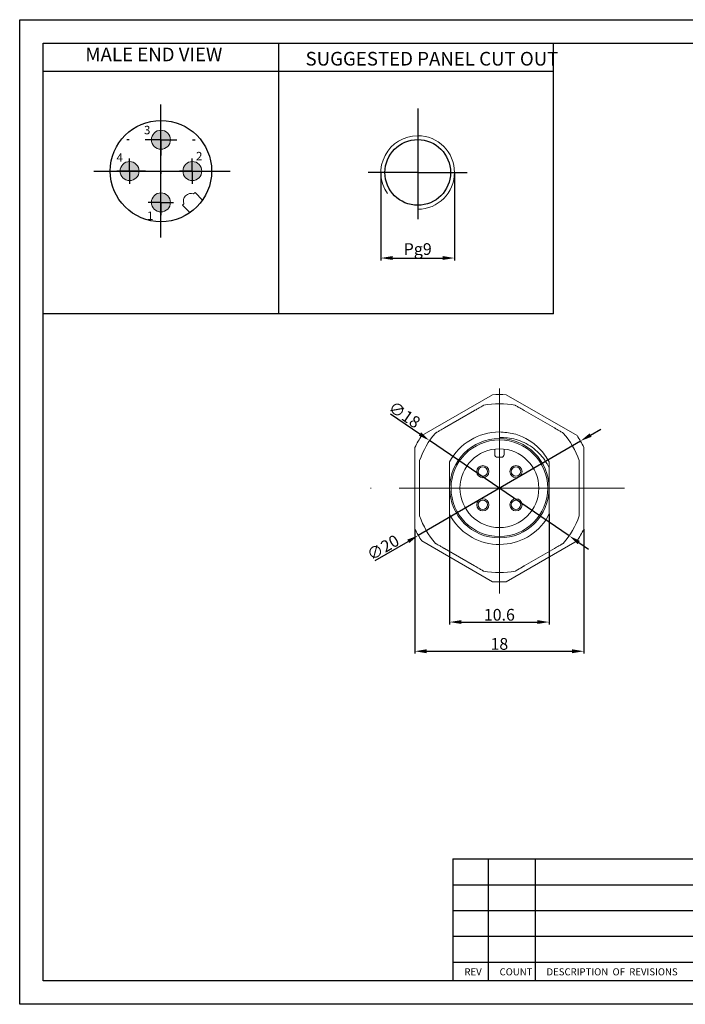
# Model space of a CAD drawing. Units: inches. Extents: x 1730 to 1878, y 1526 to 1631.
# Drawn here: x 1730 to 1801, y 1526 to 1631 of the extents above; entities that cross this region are included whole.
import ezdxf

# ---------------------------------------------------------------- set-up
doc = ezdxf.new("R2010")
doc.units = ezdxf.units.IN
doc.header["$MEASUREMENT"] = 0
doc.linetypes.add('ACAD_ISO04W100', pattern=[30, 24, -3, 0, -3])
doc.linetypes.add('CENTERX2', pattern=[20.32, 12.7, -2.54, 2.54, -2.54])
for name, color, linetype, lineweight in [('A1', 7, 'Continuous', 30), ('A7', 7, 'Continuous', 25), ('粗实线', 7, 'Continuous', 15)]:
    doc.layers.add(name, color=color, linetype=linetype, lineweight=lineweight)
for name, color, linetype in [('A2', 1, 'ACAD_ISO04W100'), ('A3', 3, 'Continuous'), ('A4', 2, 'Continuous'), ('A6', 1, 'Continuous'), ('FORMAT', 7, 'Continuous'), ('中心线', 1, 'CENTERX2'), ('标题框层', 2, 'Continuous')]:
    doc.layers.add(name, color=color, linetype=linetype)
doc.styles.add('样式', font='isocp.shx', dxfattribs={"bigfont": 'gbcbig.shx'})
doc.dimstyles.get("Standard").update_dxf_attribs({"dimtxt": 2.5, "dimasz": 2.5, "dimexe": 0.5, "dimexo": 0, "dimgap": 0.3, "dimtad": 1, "dimdec": 3, "dimdsep": 46, "dimtxsty": '样式', "dimcen": 0.09, "dimclrd": 256, "dimclrt": 2, "dimadec": 0, "dimazin": 0, "dimtfac": 1, "dimtdec": 3, "dimtmove": 0, "dimatfit": 3, "dimfxl": 0, "dimtolj": 1, "dimtzin": 0, "dimarcsym": 0})

# ---------------------------------------------------------------- blocks, each defined once
blk = doc.blocks.new('标题框')
at = {"layer": '标题框层'}
for p, q in [((1826.88, 707.8), (1826.88, 655.8)), ((1826.88, 707.8), (1996.88, 707.8)), ((1841.88, 707.8), (1841.88, 655.8)), ((1861.88, 707.8), (1861.88, 655.8)), ((1826.88, 696.8), (1996.88, 696.8)), ((1826.88, 685.8), (1996.88, 685.8)), ((1826.88, 674.8), (1996.88, 674.8)), ((1826.88, 663.8), (1996.88, 663.8))]:
    blk.add_line(p, q, dxfattribs=at)
at = {"layer": 'A7', "char_height": 3, "attachment_point": 1, "style": '样式'}
for s, insert in [('REV', (1831.75, 661.16)), ('COUNT', (1846.75, 661.16)), ('DESCRIPTION  OF  REVISIONS', (1866.75, 661.16))]:
    blk.add_mtext_dynamic_manual_height_columns(s, width=157.076, gutter_width=17.5, heights=[0], dxfattribs=dict(at, insert=insert))
at = {"layer": 'A7', "style": '样式'}
for tag, p in [('2017.5.30', (2062.66, 696.73)), ('FEK41-P/T539', (2149.89, 690.74)), ('1:1', (2067.24, 684))]:
    blk.add_attdef(tag, p, '', height=4.55, dxfattribs=at)
blk = doc.blocks.new('*D22')
at = {"layer": 'A3', "color": 0, "lineweight": -2, "transparency": 16777216}
for p, q in [((1775.5, 1578.42), (1775.5, 1566.71)), ((1786.1, 1578.5), (1786.1, 1566.71))]:
    blk.add_line(p, q, dxfattribs=at)
at = {"layer": 'A3', "color": 7, "lineweight": -2, "transparency": 16777216}
blk.add_line((1776.75, 1566.96), (1784.85, 1566.96), dxfattribs=at)
at = {"layer": 'A3', "color": 7, "transparency": 16777216}
for points in [[(1776.75, 1567.17), (1776.75, 1566.76), (1775.5, 1566.96)], [(1784.85, 1567.17), (1784.85, 1566.76), (1786.1, 1566.96)]]:
    blk.add_solid(points, dxfattribs=at)
at = {"layer": 'Defpoints', "color": 0, "transparency": 16777216}
for p in [(1775.5, 1578.42), (1786.1, 1578.5), (1786.1, 1566.96)]:
    blk.add_point(p, dxfattribs=at)
at = {"layer": 'A3', "color": 7, "lineweight": 9, "transparency": 16777216, "insert": (1780.8, 1567.74), "char_height": 1.25, "attachment_point": 5, "style": '样式'}
blk.add_mtext('\\A1;10.6', dxfattribs=at)
blk = doc.blocks.new('*D23')
at = {"layer": 'A3', "color": 7, "lineweight": -2, "transparency": 16777216}
for p, q in [((1769.2, 1589.16), (1772.34, 1587.02)), ((1788.24, 1576.16), (1773.37, 1586.31)), ((1789.27, 1575.45), (1790.3, 1574.75))]:
    blk.add_line(p, q, dxfattribs=at)
at = {"layer": 'A3', "color": 7, "transparency": 16777216}
for points in [[(1772.46, 1587.19), (1772.22, 1586.85), (1773.37, 1586.31)], [(1789.38, 1575.62), (1789.15, 1575.28), (1788.24, 1576.16)]]:
    blk.add_solid(points, dxfattribs=at)
at = {"layer": 'Defpoints', "color": 0, "transparency": 16777216}
for p in [(1773.37, 1586.31), (1788.24, 1576.16)]:
    blk.add_point(p, dxfattribs=at)
at = {"layer": 'A3', "color": 7, "lineweight": 9, "transparency": 16777216, "insert": (1770.69, 1589.08), "char_height": 1.25, "attachment_point": 5, "rotation": 325.6574, "style": '样式'}
blk.add_mtext('\\A1;∅18', dxfattribs=at)
blk = doc.blocks.new('*D24')
at = {"layer": 'A3', "color": 7, "lineweight": -2, "transparency": 16777216}
for p, q in [((1790.52, 1586.9), (1791.6, 1587.53)), ((1789.44, 1586.27), (1772.16, 1576.2)), ((1767.58, 1573.53), (1771.08, 1575.57))]:
    blk.add_line(p, q, dxfattribs=at)
at = {"layer": 'A3', "color": 7, "transparency": 16777216}
for points in [[(1790.42, 1587.08), (1790.63, 1586.72), (1789.44, 1586.27)], [(1770.98, 1575.75), (1771.19, 1575.39), (1772.16, 1576.2)]]:
    blk.add_solid(points, dxfattribs=at)
at = {"layer": 'Defpoints', "color": 0, "transparency": 16777216}
for p in [(1789.44, 1586.27), (1772.16, 1576.2)]:
    blk.add_point(p, dxfattribs=at)
at = {"layer": 'A3', "color": 7, "lineweight": 9, "transparency": 16777216, "insert": (1768.4, 1574.91), "char_height": 1.25, "attachment_point": 5, "rotation": 30.2276, "style": '样式'}
blk.add_mtext('\\A1;∅20', dxfattribs=at)
blk = doc.blocks.new('SW_CENTERMARKSYMBOL_0')
at = {"layer": 'FORMAT', "color": 0}
for p, q in [((0, 5), (0, 5.4)), ((0, 0), (0, 2.5)), ((-5, 0), (-5.4, 0)), ((0, 0), (-2.5, 0)), ((0, 0), (0, -2.5)), ((0, 0), (2.5, 0)), ((5, 0), (5.4, 0)), ((0, -5), (0, -5.4))]:
    blk.add_line(p, q, dxfattribs=at)
blk = doc.blocks.new('SW_CENTERMARKSYMBOL_2')
at = {"layer": '中心线', "color": 0}
for p, q in [((0, 1), (0, 2)), ((-1, 0), (-2, 0)), ((0, 0), (-1, 0)), ((0, 0), (0, 1)), ((0, 0), (0, -1)), ((0, 0), (1, 0)), ((1, 0), (2, 0)), ((0, -1), (0, -2))]:
    blk.add_line(p, q, dxfattribs=at)
blk = doc.blocks.new('SW_CENTERMARKSYMBOL_3')
at = {"layer": '中心线', "color": 0}
for p, q in [((0, 1), (0, 2)), ((-1, 0), (-2, 0)), ((0, 0), (-1, 0)), ((0, 0), (0, 1)), ((0, 0), (0, -1)), ((0, 0), (1, 0)), ((1, 0), (2, 0)), ((0, -1), (0, -2))]:
    blk.add_line(p, q, dxfattribs=at)
blk = doc.blocks.new('SW_CENTERMARKSYMBOL_4')
at = {"layer": '中心线', "color": 0}
for p, q in [((0, 1), (0, 2)), ((-1, 0), (-2, 0)), ((0, 0), (-1, 0)), ((0, 0), (0, 1)), ((0, 0), (0, -1)), ((0, 0), (1, 0)), ((1, 0), (2, 0)), ((0, -1), (0, -2))]:
    blk.add_line(p, q, dxfattribs=at)
blk = doc.blocks.new('*D26')
at = {"layer": 'A3', "color": 0, "lineweight": -2, "transparency": 16777216}
for p, q in [((1776.02, 1614.91), (1776.02, 1605.53)), ((1768.17, 1614.85), (1768.17, 1605.53))]:
    blk.add_line(p, q, dxfattribs=at)
at = {"layer": 'A3', "color": 7, "lineweight": -2, "transparency": 16777216}
blk.add_line((1769.42, 1605.78), (1774.77, 1605.78), dxfattribs=at)
at = {"layer": 'A3', "color": 7, "transparency": 16777216}
for points in [[(1769.42, 1605.99), (1769.42, 1605.58), (1768.17, 1605.78)], [(1774.77, 1605.99), (1774.77, 1605.58), (1776.02, 1605.78)]]:
    blk.add_solid(points, dxfattribs=at)
at = {"layer": 'Defpoints', "color": 0, "transparency": 16777216}
for p in [(1776.02, 1614.91), (1768.17, 1614.85), (1776.02, 1605.78)]:
    blk.add_point(p, dxfattribs=at)
at = {"layer": 'A3', "color": 7, "lineweight": 9, "transparency": 16777216, "insert": (1772.1, 1606.74), "char_height": 1.25, "attachment_point": 5, "style": '样式'}
blk.add_mtext('\\A1;Pg9', dxfattribs=at)
blk = doc.blocks.new('*D27')
at = {"layer": 'A3', "color": 0, "lineweight": -2, "transparency": 16777216}
for p, q in [((1771.8, 1576.88), (1771.8, 1563.6)), ((1789.8, 1576.88), (1789.8, 1563.6))]:
    blk.add_line(p, q, dxfattribs=at)
at = {"layer": 'A3', "color": 7, "lineweight": -2, "transparency": 16777216}
blk.add_line((1773.05, 1563.85), (1788.55, 1563.85), dxfattribs=at)
at = {"layer": 'A3', "color": 7, "transparency": 16777216}
for points in [[(1773.05, 1564.06), (1773.05, 1563.64), (1771.8, 1563.85)], [(1788.55, 1564.06), (1788.55, 1563.64), (1789.8, 1563.85)]]:
    blk.add_solid(points, dxfattribs=at)
at = {"layer": 'Defpoints', "color": 0, "transparency": 16777216}
for p in [(1771.8, 1576.88), (1789.8, 1576.88), (1789.8, 1563.85)]:
    blk.add_point(p, dxfattribs=at)
at = {"layer": 'A3', "color": 7, "lineweight": 9, "transparency": 16777216, "insert": (1780.8, 1564.63), "char_height": 1.25, "attachment_point": 5, "style": '样式'}
blk.add_mtext('\\A1;18', dxfattribs=at)

msp = doc.modelspace()

# ---------------------------------------------------------------- hatches: boundary and pattern name
at = {"layer": 'A7'}
h = msp.add_hatch(color=256, dxfattribs=at)
h.dxf.hatch_style = 1
h.paths.add_polyline_path([(1745.7483, 1618.3973), (1744.7358, 1618.3973), (1744.7358, 1617.3848, 0.41421356)])
h.paths.add_polyline_path([(1744.7358, 1619.4098), (1744.7358, 1618.3973), (1745.7483, 1618.3973, 0.41421356)])
h.paths.add_polyline_path([(1744.7358, 1619.4098, 0.41421356), (1743.7233, 1618.3973), (1744.7358, 1618.3973)])
h.paths.add_polyline_path([(1744.7358, 1618.3973), (1743.7233, 1618.3973, 0.41421356), (1744.7358, 1617.3848)])
h.paths.add_polyline_path([(1748.0769, 1615.7313), (1748.0769, 1616.0688, 0.41421356), (1747.0644, 1615.0563), (1748.0769, 1615.0563)])
h.paths.add_polyline_path([(1748.0769, 1616.0688), (1748.0769, 1615.7313), (1748.0769, 1615.0563), (1748.7519, 1615.0563), (1749.0894, 1615.0563, 0.41421356)])
h.paths.add_polyline_path([(1749.0894, 1615.0563), (1748.0769, 1615.0563), (1748.0769, 1614.3813), (1748.0769, 1614.0438, 0.41421356)])
h.paths.add_polyline_path([(1748.0769, 1615.0563), (1747.4019, 1615.0563), (1747.0644, 1615.0563, 0.41421356), (1748.0769, 1614.0438), (1748.0769, 1614.3813)])
h.paths.add_polyline_path([(1744.7358, 1612.7277), (1744.7358, 1611.7152), (1745.4108, 1611.7152), (1745.7483, 1611.7152, 0.41421356)])
h.paths.add_polyline_path([(1744.7358, 1612.7277, 0.41421356), (1743.7233, 1611.7152), (1744.0608, 1611.7152), (1744.7358, 1611.7152)])
h.paths.add_polyline_path([(1744.7358, 1611.7152), (1744.0608, 1611.7152), (1743.7233, 1611.7152, 0.41421356), (1744.7358, 1610.7027), (1744.7358, 1611.0402)])
h.paths.add_polyline_path([(1745.7483, 1611.7152), (1745.4108, 1611.7152), (1744.7358, 1611.7152), (1744.7358, 1611.0402), (1744.7358, 1610.7027, 0.41421356)])
h.paths.add_polyline_path([(1742.4059, 1615.0549), (1742.0684, 1615.0549), (1741.3934, 1615.0549), (1741.3934, 1614.3799), (1741.3934, 1614.0424, 0.41421356)])
h.paths.add_polyline_path([(1741.3934, 1615.0549), (1740.7184, 1615.0549), (1740.3809, 1615.0549, 0.41421356), (1741.3934, 1614.0424), (1741.3934, 1614.3799)])
h.paths.add_polyline_path([(1741.3934, 1615.7299), (1741.3934, 1616.0674, 0.41383112), (1740.3809, 1615.0563), (1741.3934, 1615.0563)])
h.paths.add_polyline_path([(1741.3934, 1616.0674), (1741.3934, 1615.7299), (1741.3934, 1615.0563), (1742.4059, 1615.0563, 0.41383112)])

# ---------------------------------------------------------------- linework, layer by layer
at = {"lineweight": 9}
for p, q in [((1780.079, 1591.2087), (1772.5292, 1586.8498)), ((1789.079, 1586.8498), (1781.5292, 1591.2087)), ((1778.1604, 1589.5236), (1774.9479, 1587.6689)), ((1786.6604, 1587.6689), (1783.4479, 1589.5236)), ((1780.8041, 1587.235), (1780.8041, 1586.635)), ((1771.8041, 1585.5939), (1771.8041, 1576.8761)), ((1789.8041, 1576.8761), (1789.8041, 1585.5939)), ((1780.3041, 1585.4052), (1780.3041, 1584.835)), ((1780.6041, 1584.535), (1781.0041, 1584.535)), ((1781.3041, 1584.835), (1781.3041, 1585.4052)), ((1775.5041, 1584.0475), (1775.5041, 1581.235)), ((1786.1041, 1584.0475), (1786.1041, 1583.4541)), ((1786.1041, 1581.235), (1786.1041, 1583.4024)), ((1772.3041, 1583.0898), (1772.3041, 1579.3803)), ((1789.3041, 1579.3803), (1789.3041, 1583.0898)), ((1775.5041, 1581.235), (1775.5041, 1578.4226)), ((1786.1041, 1578.498), (1786.1041, 1581.235)), ((1785.7499, 1577.838), (1786.1041, 1578.498)), ((1772.5292, 1575.6203), (1780.079, 1571.2614)), ((1781.5292, 1571.2614), (1789.079, 1575.6203)), ((1774.9479, 1574.8012), (1778.1604, 1572.9465)), ((1783.4479, 1572.9465), (1786.6604, 1574.8012))]:
    msp.add_line(p, q, dxfattribs=at)
for centre, radius in [((1780.8041, 1581.235), 5.3), ((1780.8041, 1581.235), 5.15), ((1780.8041, 1581.235), 4.2), ((1779.0364, 1583.0028), 0.65), ((1779.0364, 1583.0028), 0.5), ((1782.5719, 1583.0028), 0.65), ((1782.5719, 1583.0028), 0.5), ((1779.0364, 1579.4673), 0.65), ((1779.0364, 1579.4673), 0.5), ((1782.5719, 1579.4673), 0.65), ((1782.5719, 1579.4673), 0.5)]:
    msp.add_circle(centre, radius, dxfattribs=at)
for centre, radius, start, end in [((1780.8041, 1581.235), 10, 85.841933, 94.158067), ((1780.8041, 1581.235), 9, 79.188136, 100.811864), ((1780.8041, 1581.235), 10, 145.841933, 154.158067), ((1780.8041, 1581.235), 9, 139.188136, 160.811864), ((1780.8041, 1581.235), 6, 90, 152.047113), ((1780.8041, 1581.235), 9, 19.188136, 40.811864), ((1780.8041, 1581.235), 10, 25.841933, 34.158067), ((1780.6041, 1584.835), 0.3, 180, 270), ((1781.0041, 1584.835), 0.3, 270, 0), ((1780.8041, 1581.235), 9, 199.188136, 220.811864), ((1780.8041, 1581.235), 6, 207.952887, 325.516517), ((1780.8041, 1581.235), 9, 319.188136, 340.811864), ((1780.8041, 1581.235), 10, 205.841933, 214.158067), ((1780.8041, 1581.235), 10, 325.841933, 334.158067), ((1780.8041, 1581.235), 9, 259.188136, 280.811864), ((1780.8041, 1581.235), 10, 265.841933, 274.158067)]:
    msp.add_arc(centre, radius, start, end, dxfattribs=at)
for points, knots in [([(1779.1159, 1590.0753), (1779.1146, 1590.0745), (1779.1118, 1590.0729), (1779.0853, 1590.0576), (1779.0083, 1590.0132), (1778.8255, 1589.9076), (1778.5523, 1589.7499), (1778.315, 1589.6129), (1778.1837, 1589.5371), (1778.1604, 1589.5236)], [0, 0, 0, 0, 0.03114633, 0.06987808, 0.13539196, 0.31597253, 0.62099217, 0.93262673, 1, 1, 1, 1]), ([(1783.4479, 1589.5236), (1783.3705, 1589.5683), (1783.2118, 1589.6599), (1782.997, 1589.7839), (1782.8064, 1589.894), (1782.667, 1589.9745), (1782.5711, 1590.0298), (1782.5224, 1590.058), (1782.4971, 1590.0725), (1782.4939, 1590.0744), (1782.4924, 1590.0753)], [0, 0, 0, 0, 0.22322503, 0.457586, 0.62055559, 0.78018678, 0.87536779, 0.92781717, 0.96594455, 1, 1, 1, 1]), ([(1774.9479, 1587.6689), (1774.8705, 1587.6242), (1774.7118, 1587.5326), (1774.497, 1587.4086), (1774.3064, 1587.2985), (1774.167, 1587.218), (1774.0711, 1587.1627), (1774.0224, 1587.1345), (1773.9971, 1587.12), (1773.9939, 1587.1181), (1773.9924, 1587.1172)], [0, 0, 0, 0, 0.22322503, 0.457586, 0.62055559, 0.78018678, 0.87536779, 0.92781717, 0.96594455, 1, 1, 1, 1]), ([(1787.6159, 1587.1172), (1787.6146, 1587.118), (1787.6118, 1587.1196), (1787.5853, 1587.1349), (1787.5083, 1587.1793), (1787.3255, 1587.2849), (1787.0523, 1587.4426), (1786.815, 1587.5796), (1786.6837, 1587.6554), (1786.6604, 1587.6689)], [0, 0, 0, 0, 0.031146329, 0.069878077, 0.135391962, 0.315972525, 0.620992175, 0.932626733, 1, 1, 1, 1]), ([(1780.8041, 1587.235), (1781.3246, 1587.1956), (1782.3746, 1587.1161), (1783.8396, 1586.4868), (1784.9128, 1585.6629), (1785.65, 1584.82), (1785.9518, 1584.3066), (1786.1041, 1584.0475)], [0, 0, 0, 0, 0.24023167, 0.48463921, 0.72487087, 0.86117711, 1, 1, 1, 1]), ([(1786.1041, 1583.4024), (1785.956, 1583.683), (1785.6555, 1584.2522), (1785.0343, 1584.9919), (1784.3001, 1585.6291), (1783.4786, 1586.1171), (1782.5882, 1586.4538), (1781.6924, 1586.6377), (1781.0901, 1586.6359), (1780.8041, 1586.635)], [0, 0, 0, 0, 0.14434211, 0.29286981, 0.43722879, 0.58605977, 0.7258971, 0.86984934, 1, 1, 1, 1]), ([(1772.3041, 1584.1931), (1772.3041, 1584.1931), (1772.3041, 1584.193), (1772.3041, 1584.1871), (1772.3041, 1584.1585), (1772.3041, 1584.0698), (1772.3041, 1583.7447), (1772.3041, 1583.3948), (1772.3041, 1583.1206), (1772.3041, 1583.0898)], [0, 0, 0, 0, 0.00198506, 0.03120094, 0.0695405, 0.13474163, 0.31384021, 0.92270294, 1, 1, 1, 1]), ([(1789.3041, 1583.0898), (1789.3041, 1583.2715), (1789.3041, 1583.5536), (1789.3041, 1583.8734), (1789.3041, 1584.0442), (1789.3041, 1584.1293), (1789.3041, 1584.1755), (1789.3041, 1584.1913), (1789.3041, 1584.1926), (1789.3041, 1584.1931)], [0, 0, 0, 0, 0.45382262, 0.70434082, 0.80662659, 0.90962281, 0.94608618, 0.98286828, 1, 1, 1, 1]), ([(1772.3041, 1579.3803), (1772.3041, 1579.1985), (1772.3041, 1578.9164), (1772.3041, 1578.5967), (1772.3041, 1578.4259), (1772.3041, 1578.3408), (1772.3041, 1578.2945), (1772.3041, 1578.2788), (1772.3041, 1578.2774), (1772.3041, 1578.277)], [0, 0, 0, 0, 0.45382262, 0.70434082, 0.80662659, 0.90962281, 0.94608618, 0.98286828, 1, 1, 1, 1]), ([(1789.3041, 1578.277), (1789.3041, 1578.277), (1789.3041, 1578.2771), (1789.3041, 1578.283), (1789.3041, 1578.3116), (1789.3041, 1578.4003), (1789.3041, 1578.6083), (1789.3041, 1578.9204), (1789.3041, 1579.1953), (1789.3041, 1579.3494), (1789.3041, 1579.3803)], [0, 0, 0, 0, 0.00198265, 0.03116315, 0.06945628, 0.13457845, 0.31346012, 0.61485113, 0.92279656, 1, 1, 1, 1]), ([(1773.9924, 1575.3528), (1773.9937, 1575.3521), (1773.9965, 1575.3505), (1774.023, 1575.3352), (1774.1, 1575.2907), (1774.2828, 1575.1852), (1774.5559, 1575.0275), (1774.7932, 1574.8905), (1774.9245, 1574.8147), (1774.9479, 1574.8012)], [0, 0, 0, 0, 0.031146329, 0.069878077, 0.135391962, 0.315972525, 0.620992175, 0.932626733, 1, 1, 1, 1]), ([(1786.6604, 1574.8012), (1786.7378, 1574.8459), (1786.8965, 1574.9375), (1787.1112, 1575.0615), (1787.3018, 1575.1715), (1787.4413, 1575.2521), (1787.5372, 1575.3074), (1787.5859, 1575.3355), (1787.6111, 1575.3501), (1787.6143, 1575.352), (1787.6159, 1575.3528)], [0, 0, 0, 0, 0.22322503, 0.457586, 0.62055559, 0.78018678, 0.87536779, 0.92781717, 0.96594455, 1, 1, 1, 1]), ([(1778.1604, 1572.9465), (1778.2378, 1572.9018), (1778.3965, 1572.8101), (1778.6112, 1572.6861), (1778.8018, 1572.5761), (1778.9413, 1572.4956), (1779.0372, 1572.4402), (1779.0859, 1572.4121), (1779.1111, 1572.3975), (1779.1143, 1572.3957), (1779.1159, 1572.3948)], [0, 0, 0, 0, 0.22322503, 0.457586, 0.62055559, 0.78018678, 0.87536779, 0.92781717, 0.96594455, 1, 1, 1, 1]), ([(1782.4924, 1572.3948), (1782.4937, 1572.3955), (1782.4965, 1572.3972), (1782.523, 1572.4125), (1782.6, 1572.4569), (1782.8857, 1572.6219), (1783.188, 1572.7964), (1783.4246, 1572.933), (1783.4479, 1572.9465)], [0, 0, 0, 0, 0.03118441, 0.0699635, 0.13555748, 0.3163588, 0.93254437, 1, 1, 1, 1])]:
    msp.add_open_spline(points, degree=3, knots=knots, dxfattribs=at)
at = {"layer": 'A1'}
for p, q in [((1732.1813, 1628.6987), (1875.6813, 1628.6987)), ((1732.1813, 1528.6987), (1732.1813, 1628.6987)), ((1875.6813, 1528.6987), (1732.1813, 1528.6987))]:
    msp.add_line(p, q, dxfattribs=at)
at = {"layer": 'A2'}
for p, q in [((1744.7358, 1607.9779), (1744.7358, 1622.1527)), ((1737.5754, 1615.0563), (1752.1007, 1615.0563)), ((1743.1022, 1615.0563), (1740.2951, 1615.0563))]:
    msp.add_line(p, q, dxfattribs=at)
at = {"layer": 'A2', "lineweight": 13}
for p, q in [((1780.8041, 1570.0127), (1780.8041, 1591.8785)), ((1794.1342, 1581.235), (1767.0726, 1581.235))]:
    msp.add_line(p, q, dxfattribs=at)
at = {"layer": 'A6'}
for p, q in [((1729.6813, 1631.1987), (1878.1813, 1631.1987)), ((1729.6813, 1526.1987), (1729.6813, 1631.1987)), ((1878.1813, 1526.1987), (1729.6813, 1526.1987))]:
    msp.add_line(p, q, dxfattribs=at)
at = {"layer": 'A7', "lineweight": 30}
for points in [[(1757.2942, 1599.8476), (1757.2942, 1628.6987)], [(1786.5777, 1599.8476), (1786.5777, 1628.6987)], [(1757.2942, 1625.6881), (1732.1813, 1625.6881)], [(1786.5777, 1625.6881), (1757.2942, 1625.6881)], [(1757.2942, 1599.8476), (1732.1813, 1599.8476)], [(1786.5777, 1599.8476), (1757.2942, 1599.8476)]]:
    msp.add_lwpolyline(points, dxfattribs=at)
at = {"layer": 'A7'}
for centre, radius in [((1744.7358, 1615.0563), 5.4), ((1772.0978, 1614.9075), 3.5)]:
    msp.add_circle(centre, radius, dxfattribs=at)
at = {"layer": 'A7', "color": 6, "lineweight": 9}
for start, end in [(90, 214.926555), (270, 90)]:
    msp.add_arc((1772.0978, 1614.9075), 3.9233, start, end, dxfattribs=at)
at = {"layer": '中心线'}
for p, q in [((1772.0978, 1621.7403), (1772.0978, 1609.9399)), ((1772.0978, 1614.9075), (1766.8342, 1614.9075)), ((1772.0978, 1614.9075), (1777.3676, 1614.9075))]:
    msp.add_line(p, q, dxfattribs=at)
at = {"layer": '粗实线', "linetype": 'Continuous', "lineweight": 15}
for p, q in [((1748.2158, 1612.6177), (1748.3633, 1612.7652)), ((1748.3633, 1612.7652), (1749.1635, 1611.965)), ((1747.0269, 1611.4288), (1747.1744, 1611.5763)), ((1747.8271, 1610.6286), (1747.0269, 1611.4288))]:
    msp.add_line(p, q, dxfattribs=at)
for centre in [(1744.7358, 1618.3973), (1741.3934, 1615.0549), (1748.0769, 1615.0563), (1744.7358, 1611.7152)]:
    msp.add_circle(centre, 1.0125, dxfattribs=at)
msp.add_arc((1747.9337, 1611.8584), 0.81, 69.624318, 200.375682, dxfattribs=at)

# ---------------------------------------------------------------- block references
at = {"layer": 'A2', "xscale": -0.6749999999999999, "yscale": 0.6749999999999999, "zscale": 0.6749999999999999}
for name, p in [('SW_CENTERMARKSYMBOL_0', (1744.7358, 1618.3973)), ('SW_CENTERMARKSYMBOL_2', (1741.3934, 1615.0549)), ('SW_CENTERMARKSYMBOL_4', (1748.0769, 1615.0563)), ('SW_CENTERMARKSYMBOL_3', (1744.7358, 1611.7152))]:
    msp.add_blockref(name, p, dxfattribs=at)
at = {"layer": 'A3', "xscale": 0.25, "yscale": 0.25, "zscale": 0.25}
msp.add_blockref('标题框', (1319.1367, 1364.7476), dxfattribs=at)

# ---------------------------------------------------------------- texts
at = {"layer": 'A4', "char_height": 0.9, "width": 0.344815, "attachment_point": 3, "style": '样式'}
for s, insert in [('3', (1743.6129, 1619.879)), ('2', (1749.1498, 1617.0967)), ('4', (1740.6832, 1616.9499)), ('1', (1743.9248, 1610.7408))]:
    msp.add_mtext(s, dxfattribs=dict(at, insert=insert))
at = {"layer": 'A7', "color": 7, "attachment_point": 7, "style": '样式'}
for s, insert, char_height, width in [('MALE END VIEW', (1736.6819, 1626.3084), 1.4586, 20.012135), ('{\\C256;SUGGESTED PANEL CUT OUT}', (1760.1434, 1626.3084), 1.4585, 32.034981)]:
    msp.add_mtext(s, dxfattribs=dict(at, insert=insert, char_height=char_height, width=width))

# ---------------------------------------------------------------- dimensions: what is measured, and where the dimension line sits
at = {"layer": 'A3', "color": 7, "lineweight": 9}
dim = msp.add_linear_dim(base=(1776.0211, 1605.7846), p1=(1768.1749, 1614.8482), p2=(1776.0211, 1614.9075), text='Pg9', dimstyle='Standard', override={"dimscale": 0.5, "dimclrd": 7, "dimclrt": 7}, dxfattribs=at)
dim.commit()
dim.dimension.update_dxf_attribs({"geometry": '*D26', "text_midpoint": (1772.098, 1605.7846), "dimtype": 160})
for p1, p2, picture, middle in [((1788.2352, 1576.1578), (1773.373, 1586.3123), '*D23', (1770.6933, 1589.0818)), ((1789.4445, 1586.2694), (1772.1638, 1576.2007), '*D24', (1768.4034, 1574.9068))]:
    dim = msp.add_diameter_dim_2p(p1=p1, p2=p2, dimstyle='Standard', override={"dimscale": 0.5, "dimclrd": 7, "dimclrt": 7}, dxfattribs=at)
    dim.commit()
    dim.dimension.update_dxf_attribs({"geometry": picture, "text_midpoint": middle})
for base, p1, p2, picture, middle in [((1786.1041, 1566.9649), (1775.5041, 1578.4226), (1786.1041, 1578.498), '*D22', (1780.8041, 1566.9649)), ((1789.8041, 1563.852), (1771.8041, 1576.8761), (1789.8041, 1576.8761), '*D27', (1780.8041, 1563.852))]:
    dim = msp.add_linear_dim(base=base, p1=p1, p2=p2, dimstyle='Standard', override={"dimscale": 0.5, "dimclrd": 7, "dimclrt": 7}, dxfattribs=at)
    dim.commit()
    dim.dimension.update_dxf_attribs({"geometry": picture, "text_midpoint": middle, "dimtype": 160})

doc.saveas('drawing.dxf')
